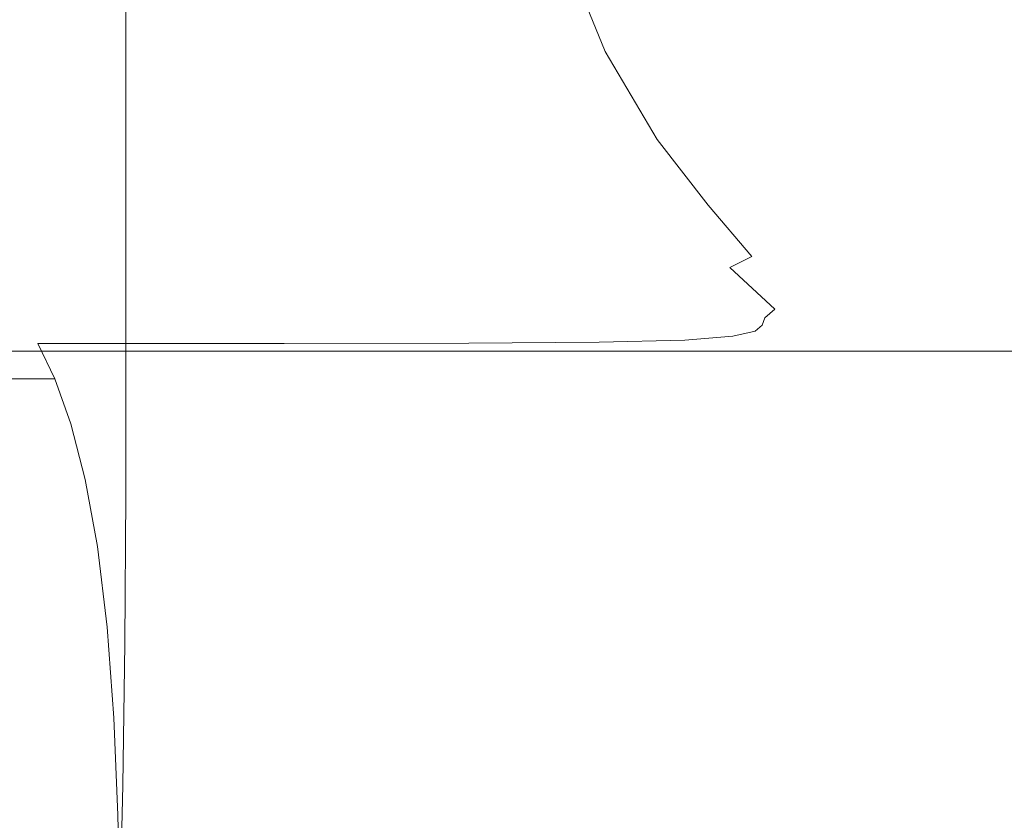
# Model space of a CAD drawing. Extents: x 0 to 906, y -906 to 0.
# Drawn here: x 312 to 316, y -895 to -891 of the extents above; entities that cross this region are included whole.
import ezdxf

# ---------------------------------------------------------------- set-up
doc = ezdxf.new("R2010")
doc.units = 0
doc.header["$LTSCALE"] = 500
doc.header["$MEASUREMENT"] = 0
doc.layers.add('CHROM', color=251, linetype='Continuous')
doc.layers.add('SZKLO', color=253, linetype='Continuous')

msp = doc.modelspace()

# ---------------------------------------------------------------- linework, layer by layer
at = {"layer": 'CHROM', "lineweight": 0}
for points, invisible_edges in [([(315.1448, -891.0016, 1902.3804), (314.839, -891.0384, 1901.8108), (314.7046, -890.4687, 1901.9454), (315.0665, -890.4319, 1902.471)], 15), ([(315.3697, -891.0016, 1903.0235), (315.1448, -891.0016, 1902.3804), (315.0665, -890.4319, 1902.471), (315.3306, -890.4247, 1903.0968)], 15), ([(315.5335, -891.0309, 1903.7985), (315.3697, -891.0016, 1903.0235), (315.3306, -890.4247, 1903.0968), (315.5115, -890.4393, 1903.8793)], 15), ([(315.6461, -891.0872, 1904.7668), (315.5335, -891.0309, 1903.7985), (315.5115, -890.4393, 1903.8793), (315.6362, -890.4784, 1904.8671)], 15), ([(314.839, -891.0384, 1901.8108), (314.421, -891.1165, 1901.2435), (314.1864, -890.5322, 1901.4806), (314.7046, -890.4687, 1901.9454)], 11), ([(315.7267, -891.1679, 1905.9867), (315.6461, -891.0872, 1904.7668), (315.6362, -890.4784, 1904.8671), (315.7194, -890.5322, 1906.1188)], 15), ([(314.421, -891.1165, 1901.2435), (313.8586, -891.2412, 1900.6102), (313.4625, -890.6252, 1901.0357), (314.1864, -890.5322, 1901.4806)], 3), ([(315.7267, -891.1679, 1905.9867), (315.7194, -890.5322, 1906.1188), (315.7829, -890.5982, 1907.686), (315.7878, -891.2706, 1907.5151)], 15), ([(312.3428, -890.6715, 1900.774), (313.0175, -891.4687, 1899.7373), (310.7658, -891.1924, 1900.4292), (310.6288, -890.6031, 1900.8643)], 3), ([(313.8586, -891.2412, 1900.6102), (313.0175, -891.4687, 1899.7373), (312.3428, -890.6715, 1900.774), (313.4625, -890.6252, 1901.0357)], 11), ([(315.7878, -891.2706, 1907.5151), (315.7829, -890.5982, 1907.686), (315.7878, -890.6715, 1909.5003), (315.7902, -891.3782, 1909.2951)], 15), ([(315.7902, -891.3782, 1909.2951), (315.7878, -890.6715, 1909.5003), (315.6851, -890.7425, 1911.493), (315.6851, -891.4857, 1911.2608)], 15), ([(315.6851, -891.4857, 1911.2608), (315.6851, -890.7425, 1911.493), (315.4332, -890.8036, 1913.5959), (315.4332, -891.5762, 1913.3562)], 15), ([(314.9883, -890.8476, 1915.7376), (314.9883, -891.6423, 1915.5175), (315.4332, -891.5762, 1913.3562), (315.4332, -890.8036, 1913.5959)], 15), ([(313.3501, -890.8965, 1919.7377), (313.3501, -891.7156, 1919.5959), (314.3085, -891.6862, 1917.6349), (314.3085, -890.8769, 1917.8208)], 15), ([(314.3085, -890.8769, 1917.8208), (314.3085, -891.6862, 1917.6349), (314.9883, -891.6423, 1915.5175), (314.9883, -890.8476, 1915.7376)], 15), ([(312.0665, -891.7351, 1921.2903), (312.0665, -890.9088, 1921.3905), (310.4184, -890.9185, 1922.6768), (310.4184, -891.7498, 1922.6108)], 14), ([(312.0665, -890.9088, 1921.3905), (312.0665, -891.7351, 1921.2903), (313.3501, -891.7156, 1919.5959), (313.3501, -890.8965, 1919.7377)], 15), ([(314.839, -891.0384, 1901.8108), (315.1448, -891.0016, 1902.3804), (315.2278, -891.4588, 1902.2753), (314.9834, -891.4834, 1901.664)], 15), ([(315.3697, -891.0016, 1903.0235), (315.4162, -891.4734, 1902.9305), (315.2278, -891.4588, 1902.2753), (315.1448, -891.0016, 1902.3804)], 15), ([(315.5335, -891.0309, 1903.7985), (315.558, -891.5225, 1903.696), (315.4162, -891.4734, 1902.9305), (315.3697, -891.0016, 1903.0235)], 15), ([(314.421, -891.1165, 1901.2435), (314.839, -891.0384, 1901.8108), (314.9834, -891.4834, 1901.664), (314.6777, -891.5493, 1901.0038)], 15), ([(315.6461, -891.0872, 1904.7668), (315.6606, -891.6081, 1904.6373), (315.558, -891.5225, 1903.696), (315.5335, -891.0309, 1903.7985)], 15), ([(313.8586, -891.2412, 1900.6102), (314.421, -891.1165, 1901.2435), (314.6777, -891.5493, 1901.0038), (314.3085, -891.6569, 1900.2044)], 13), ([(315.7267, -891.1679, 1905.9867), (315.7365, -891.723, 1905.8132), (315.6606, -891.6081, 1904.6373), (315.6461, -891.0872, 1904.7668)], 15), ([(315.7267, -891.1679, 1905.9867), (315.7878, -891.2706, 1907.5151), (315.7951, -891.8672, 1907.295), (315.7365, -891.723, 1905.8132)], 15), ([(310.7658, -891.1924, 1900.4292), (313.0175, -891.4687, 1899.7373), (312.2204, -891.6911, 1898.9279), (310.5627, -891.5493, 1899.9988)], 15), ([(313.0175, -891.4687, 1899.7373), (313.8586, -891.2412, 1900.6102), (314.3085, -891.6569, 1900.2044), (314.0787, -891.7889, 1899.0162)], 15), ([(315.7878, -891.2706, 1907.5151), (315.7902, -891.3782, 1909.2951), (315.7951, -892.0236, 1909.0285), (315.7951, -891.8672, 1907.295)], 15), ([(315.7902, -891.3782, 1909.2951), (315.6851, -891.4857, 1911.2608), (315.6877, -892.1752, 1910.9626), (315.7951, -892.0236, 1909.0285)], 15), ([(314.9834, -891.4834, 1901.664), (315.2278, -891.4588, 1902.2753), (315.3135, -891.8109, 1902.1556), (315.1276, -891.8256, 1901.5271)], 15), ([(315.4162, -891.4734, 1902.9305), (315.4626, -891.8452, 1902.7959), (315.3135, -891.8109, 1902.1556), (315.2278, -891.4588, 1902.2753)], 15), ([(313.0175, -891.4687, 1899.7373), (313.6972, -891.8232, 1897.356), (313.2376, -891.8379, 1897.1676), (312.2204, -891.6911, 1898.9279)], 15), ([(313.0175, -891.4687, 1899.7373), (314.0787, -891.7889, 1899.0162), (314.1864, -891.9333, 1897.1849), (313.6972, -891.8232, 1897.356)], 15), ([(314.6777, -891.5493, 1901.0038), (314.9834, -891.4834, 1901.664), (315.1276, -891.8256, 1901.5271), (314.9271, -891.8721, 1900.8035)], 15), ([(315.558, -891.5225, 1903.696), (315.5824, -891.9234, 1903.5273), (315.4626, -891.8452, 1902.7959), (315.4162, -891.4734, 1902.9305)], 15), ([(315.6851, -891.4857, 1911.2608), (315.4332, -891.5762, 1913.3562), (315.4357, -892.3048, 1913.0483), (315.6877, -892.1752, 1910.9626)], 15), ([(310.5627, -891.5493, 1899.9988), (312.2204, -891.6911, 1898.9279), (311.7463, -891.8305, 1898.4537), (310.2106, -891.7523, 1899.5907)], 15), ([(314.3085, -891.6569, 1900.2044), (314.6777, -891.5493, 1901.0038), (314.9271, -891.8721, 1900.8035), (314.7316, -891.943, 1899.8768)], 13), ([(315.6606, -891.6081, 1904.6373), (315.6753, -892.0383, 1904.4196), (315.5824, -891.9234, 1903.5273), (315.558, -891.5225, 1903.696)], 15), ([(314.9883, -891.6423, 1915.5175), (314.9883, -892.3978, 1915.2338), (315.4357, -892.3048, 1913.0483), (315.4332, -891.5762, 1913.3562)], 15), ([(315.7365, -891.723, 1905.8132), (315.7462, -892.1924, 1905.5392), (315.6753, -892.0383, 1904.4196), (315.6606, -891.6081, 1904.6373)], 15), ([(314.0787, -891.7889, 1899.0162), (314.3085, -891.6569, 1900.2044), (314.7316, -891.943, 1899.8768), (314.6068, -892.0261, 1898.615)], 15), ([(314.3085, -891.6862, 1917.6349), (314.3085, -892.4613, 1917.3953), (314.9883, -892.3978, 1915.2338), (314.9883, -891.6423, 1915.5175)], 15), ([(312.2204, -891.6911, 1898.9279), (313.2376, -891.8379, 1897.1676), (312.8196, -891.9087, 1896.8179), (311.7463, -891.8305, 1898.4537)], 15), ([(313.3501, -891.7156, 1919.5959), (313.3501, -892.5028, 1919.4125), (314.3085, -892.4613, 1917.3953), (314.3085, -891.6862, 1917.6349)], 15), ([(310.2106, -891.7523, 1899.5907), (311.7463, -891.8305, 1898.4537), (311.3623, -891.9259, 1898.0651), (309.8978, -891.8842, 1899.2214)], 15), ([(312.0665, -892.5323, 1921.163), (312.0665, -891.7351, 1921.2903), (310.4184, -891.7498, 1922.6108), (310.4184, -892.5518, 1922.5248)], 14), ([(312.0665, -891.7351, 1921.2903), (312.0665, -892.5323, 1921.163), (313.3501, -892.5028, 1919.4125), (313.3501, -891.7156, 1919.5959)], 15), ([(315.7365, -891.723, 1905.8132), (315.7951, -891.8672, 1907.295), (315.8026, -892.3855, 1906.9526), (315.7462, -892.1924, 1905.5392)], 15), ([(314.0787, -891.7889, 1899.0162), (314.6068, -892.0261, 1898.615), (314.6312, -892.1068, 1896.8792), (314.1864, -891.9333, 1897.1849)], 15), ([(311.7463, -891.8305, 1898.4537), (312.8196, -891.9087, 1896.8179), (312.4504, -891.965, 1896.505), (311.3623, -891.9259, 1898.0651)], 15), ([(313.2376, -891.8379, 1897.1676), (313.7901, -891.9626, 1895.0159), (313.4967, -891.9772, 1894.8473), (312.8196, -891.9087, 1896.8179)], 15), ([(313.6972, -891.8232, 1897.356), (314.0836, -891.9821, 1895.087), (313.7901, -891.9626, 1895.0159), (313.2376, -891.8379, 1897.1676)], 15), ([(313.6972, -891.8232, 1897.356), (314.1864, -891.9333, 1897.1849), (314.3918, -892.0603, 1894.9964), (314.0836, -891.9821, 1895.087)], 15), ([(314.9271, -891.8721, 1900.8035), (315.1276, -891.8256, 1901.5271), (315.2621, -892.0775, 1901.4172), (315.1424, -892.1239, 1900.6739)], 15), ([(315.1276, -891.8256, 1901.5271), (315.3135, -891.8109, 1902.1556), (315.3868, -892.0677, 1902.0185), (315.2621, -892.0775, 1901.4172)], 15), ([(315.4626, -891.8452, 1902.7959), (315.5016, -892.1239, 1902.5931), (315.3868, -892.0677, 1902.0185), (315.3135, -891.8109, 1902.1556)], 15), ([(315.5824, -891.9234, 1903.5273), (315.602, -892.2364, 1903.2384), (315.5016, -892.1239, 1902.5931), (315.4626, -891.8452, 1902.7959)], 15), ([(314.7316, -891.943, 1899.8768), (314.9271, -891.8721, 1900.8035), (315.1424, -892.1239, 1900.6739), (315.0348, -892.1776, 1899.6811)], 9), ([(315.7951, -891.8672, 1907.295), (315.7951, -892.0236, 1909.0285), (315.8, -892.5982, 1908.625), (315.8026, -892.3855, 1906.9526)], 15), ([(311.3623, -891.9259, 1898.0651), (312.4504, -891.965, 1896.505), (312.0737, -892.0066, 1896.1946), (311.0052, -891.987, 1897.6957)], 15), ([(312.8196, -891.9087, 1896.8179), (313.4967, -891.9772, 1894.8473), (313.1814, -892.0017, 1894.6492), (312.4504, -891.965, 1896.505)], 15), ([(314.1864, -891.9333, 1897.1849), (314.6312, -892.1068, 1896.8792), (314.6876, -892.1826, 1894.8278), (314.3918, -892.0603, 1894.9964)], 15), ([(314.6068, -892.0261, 1898.615), (314.7316, -891.943, 1899.8768), (315.0348, -892.1776, 1899.6811), (314.9638, -892.2315, 1898.3681)], 15), ([(315.6753, -892.0383, 1904.4196), (315.6851, -892.3855, 1904.0577), (315.602, -892.2364, 1903.2384), (315.5824, -891.9234, 1903.5273)], 15), ([(311.6386, -892.031, 1895.8571), (310.6092, -892.0212, 1897.2825), (311.0052, -891.987, 1897.6957), (312.0737, -892.0066, 1896.1946)], 15), ([(312.4504, -891.965, 1896.505), (313.1814, -892.0017, 1894.6492), (312.8171, -892.0236, 1894.4268), (312.0737, -892.0066, 1896.1946)], 15), ([(313.4967, -891.9772, 1894.8473), (313.8416, -892.031, 1892.7128), (313.5823, -892.031, 1892.61), (313.1814, -892.0017, 1894.6492)], 15), ([(313.7901, -891.9626, 1895.0159), (314.0567, -892.0432, 1892.7764), (313.8416, -892.031, 1892.7128), (313.4967, -891.9772, 1894.8473)], 15), ([(314.0836, -891.9821, 1895.087), (314.2524, -892.0775, 1892.7859), (314.0567, -892.0432, 1892.7764), (313.7901, -891.9626, 1895.0159)], 15), ([(314.0836, -891.9821, 1895.087), (314.3918, -892.0603, 1894.9964), (314.4578, -892.141, 1892.7251), (314.2524, -892.0775, 1892.7859)], 15), ([(311.1251, -892.0432, 1895.5123), (310.1789, -892.0408, 1896.8277), (310.6092, -892.0212, 1897.2825), (311.6386, -892.031, 1895.8571)], 15), ([(311.0616, -892.0457, 1893.7714), (310.5139, -892.0457, 1895.1847), (311.1251, -892.0432, 1895.5123), (311.7951, -892.0432, 1893.9573)], 15), ([(310.5139, -892.0457, 1885.693), (311.0616, -892.0457, 1887.104), (311.7852, -892.0482, 1886.9278), (311.1105, -892.0482, 1885.3776)], 15), ([(311.4135, -892.0457, 1892.1553), (311.0616, -892.0457, 1893.7714), (311.7951, -892.0432, 1893.9573), (312.2034, -892.0457, 1892.241)], 15), ([(311.0616, -892.0457, 1887.104), (311.4135, -892.0457, 1888.72), (312.1959, -892.0482, 1888.6418), (311.7852, -892.0482, 1886.9278)], 15), ([(311.7951, -892.0432, 1893.9573), (311.1251, -892.0432, 1895.5123), (311.6386, -892.031, 1895.8571), (312.3672, -892.0383, 1894.1872)], 15), ([(311.4135, -892.0457, 1888.72), (311.5409, -892.0457, 1890.4388), (312.3379, -892.0457, 1890.4413), (312.1959, -892.0482, 1888.6418)], 15), ([(311.5409, -892.0457, 1890.4388), (311.4135, -892.0457, 1892.1553), (312.2034, -892.0457, 1892.241), (312.3379, -892.0457, 1890.4413)], 15), ([(312.3672, -892.0383, 1894.1872), (311.6386, -892.031, 1895.8571), (312.0737, -892.0066, 1896.1946), (312.8171, -892.0236, 1894.4268)], 15), ([(312.2034, -892.0457, 1892.241), (311.7951, -892.0432, 1893.9573), (312.3672, -892.0383, 1894.1872), (312.7976, -892.0432, 1892.3556)], 15), ([(312.1959, -892.0482, 1888.6418), (312.3379, -892.0457, 1890.4413), (312.932, -892.0482, 1890.4488), (312.7755, -892.0506, 1888.5487)], 15), ([(312.3379, -892.0457, 1890.4413), (312.2034, -892.0457, 1892.241), (312.7976, -892.0432, 1892.3556), (312.932, -892.0482, 1890.4488)], 15), ([(312.7976, -892.0432, 1892.3556), (312.3672, -892.0383, 1894.1872), (312.8171, -892.0236, 1894.4268), (313.2425, -892.0383, 1892.4854)], 15), ([(312.932, -892.0482, 1890.4488), (312.7976, -892.0432, 1892.3556), (313.2425, -892.0383, 1892.4854), (313.3624, -892.0506, 1890.4657)], 15), ([(313.1814, -892.0017, 1894.6492), (313.5823, -892.031, 1892.61), (313.2425, -892.0383, 1892.4854), (312.8171, -892.0236, 1894.4268)], 15), ([(313.5823, -892.031, 1892.61), (313.6679, -892.0555, 1890.4928), (313.3624, -892.0506, 1890.4657), (313.2425, -892.0383, 1892.4854)], 15), ([(313.8416, -892.031, 1892.7128), (313.8855, -892.0652, 1890.5171), (313.6679, -892.0555, 1890.4928), (313.5823, -892.031, 1892.61)], 15), ([(314.0567, -892.0432, 1892.7764), (314.0494, -892.0897, 1890.5246), (313.8855, -892.0652, 1890.5171), (313.8416, -892.031, 1892.7128)], 15), ([(314.2524, -892.0775, 1892.7859), (314.1912, -892.1288, 1890.5048), (314.0494, -892.0897, 1890.5246), (314.0567, -892.0432, 1892.7764)], 15), ([(314.6068, -892.0261, 1898.615), (314.9638, -892.2315, 1898.3681), (314.9539, -892.2804, 1896.6591), (314.6312, -892.1068, 1896.8792)], 15), ([(315.7462, -892.1924, 1905.5392), (315.7535, -892.5786, 1905.1017), (315.6851, -892.3855, 1904.0577), (315.6753, -892.0383, 1904.4196)], 15), ([(315.7951, -892.0236, 1909.0285), (315.6877, -892.1752, 1910.9626), (315.6973, -892.8159, 1910.5224), (315.8, -892.5982, 1908.625)], 15), ([(310.1617, -892.0482, 1884.0623), (311.1105, -892.0482, 1885.3776), (311.5825, -892.0531, 1885.0746), (310.5456, -892.0531, 1883.6541)], 15), ([(310.5456, -892.0531, 1883.6541), (311.5825, -892.0531, 1885.0746), (311.9296, -892.0628, 1884.8154), (310.8463, -892.0628, 1883.3289)], 15), ([(312.1618, -892.0775, 1884.6419), (311.0445, -892.0775, 1883.1136), (310.8463, -892.0628, 1883.3289), (311.9296, -892.0628, 1884.8154)], 15), ([(312.3061, -892.1019, 1884.5243), (311.1717, -892.1019, 1882.9717), (311.0445, -892.0775, 1883.1136), (312.1618, -892.0775, 1884.6419)], 15), ([(311.1105, -892.0482, 1885.3776), (311.7852, -892.0482, 1886.9278), (312.3256, -892.0531, 1886.7299), (311.5825, -892.0531, 1885.0746)], 15), ([(311.5825, -892.0531, 1885.0746), (312.3256, -892.0531, 1886.7299), (312.7095, -892.0603, 1886.5513), (311.9296, -892.0628, 1884.8154)], 15), ([(311.7852, -892.0482, 1886.9278), (312.1959, -892.0482, 1888.6418), (312.7755, -892.0506, 1888.5487), (312.3256, -892.0531, 1886.7299)], 15), ([(312.9661, -892.075, 1886.4317), (312.1618, -892.0775, 1884.6419), (311.9296, -892.0628, 1884.8154), (312.7095, -892.0603, 1886.5513)], 15), ([(313.1299, -892.0994, 1886.3484), (312.3061, -892.1019, 1884.5243), (312.1618, -892.0775, 1884.6419), (312.9661, -892.075, 1886.4317)], 15), ([(312.3256, -892.0531, 1886.7299), (312.7755, -892.0506, 1888.5487), (313.1839, -892.0578, 1888.4611), (312.7095, -892.0603, 1886.5513)], 15), ([(313.465, -892.0677, 1888.4069), (312.9661, -892.075, 1886.4317), (312.7095, -892.0603, 1886.5513), (313.1839, -892.0578, 1888.4611)], 15), ([(312.7755, -892.0506, 1888.5487), (312.932, -892.0482, 1890.4488), (313.3624, -892.0506, 1890.4657), (313.1839, -892.0578, 1888.4611)], 15), ([(313.6533, -892.0873, 1888.3705), (313.1299, -892.0994, 1886.3484), (312.9661, -892.075, 1886.4317), (313.465, -892.0677, 1888.4069)], 15), ([(313.7804, -892.1166, 1888.3385), (313.2376, -892.1313, 1886.2872), (313.1299, -892.0994, 1886.3484), (313.6533, -892.0873, 1888.3705)], 15), ([(313.6679, -892.0555, 1890.4928), (313.465, -892.0677, 1888.4069), (313.1839, -892.0578, 1888.4611), (313.3624, -892.0506, 1890.4657)], 15), ([(313.8855, -892.0652, 1890.5171), (313.6533, -892.0873, 1888.3705), (313.465, -892.0677, 1888.4069), (313.6679, -892.0555, 1890.4928)], 15), ([(314.0494, -892.0897, 1890.5246), (313.7804, -892.1166, 1888.3385), (313.6533, -892.0873, 1888.3705), (313.8855, -892.0652, 1890.5171)], 15), ([(314.1912, -892.1288, 1890.5048), (313.8881, -892.1606, 1888.297), (313.7804, -892.1166, 1888.3385), (314.0494, -892.0897, 1890.5246)], 15), ([(314.2524, -892.0775, 1892.7859), (314.4578, -892.141, 1892.7251), (314.3429, -892.1899, 1890.4438), (314.1912, -892.1288, 1890.5048)], 15), ([(314.3918, -892.0603, 1894.9964), (314.6876, -892.1826, 1894.8278), (314.6656, -892.2364, 1892.6175), (314.4578, -892.141, 1892.7251)], 15), ([(315.1424, -892.1239, 1900.6739), (315.2621, -892.0775, 1901.4172), (315.3868, -892.2755, 1901.4268), (315.3182, -892.3341, 1900.6641)], 15), ([(315.2621, -892.0775, 1901.4172), (315.3868, -892.0677, 1902.0185), (315.4332, -892.2241, 1901.8988), (315.3868, -892.2755, 1901.4268)], 15), ([(315.5016, -892.1239, 1902.5931), (315.5188, -892.322, 1902.2411), (315.4332, -892.2241, 1901.8988), (315.3868, -892.0677, 1902.0185)], 15), ([(312.3989, -892.1361, 1884.4438), (311.2499, -892.1361, 1882.8766), (311.1717, -892.1019, 1882.9717), (312.3061, -892.1019, 1884.5243)], 15), ([(312.4724, -892.1801, 1884.375), (311.3134, -892.1801, 1882.7981), (311.2499, -892.1361, 1882.8766), (312.3989, -892.1361, 1884.4438)], 15), ([(313.2376, -892.1313, 1886.2872), (312.3989, -892.1361, 1884.4438), (312.3061, -892.1019, 1884.5243), (313.1299, -892.0994, 1886.3484)], 15), ([(313.3233, -892.1752, 1886.2311), (312.4724, -892.1801, 1884.375), (312.3989, -892.1361, 1884.4438), (313.2376, -892.1313, 1886.2872)], 15), ([(313.8881, -892.1606, 1888.297), (313.3233, -892.1752, 1886.2311), (313.2376, -892.1313, 1886.2872), (313.7804, -892.1166, 1888.3385)], 15), ([(314.0078, -892.2192, 1888.231), (313.8881, -892.1606, 1888.297), (314.1912, -892.1288, 1890.5048), (314.3429, -892.1899, 1890.4438)], 15), ([(314.4578, -892.141, 1892.7251), (314.6656, -892.2364, 1892.6175), (314.5042, -892.2755, 1890.3558), (314.3429, -892.1899, 1890.4438)], 15), ([(314.6312, -892.1068, 1896.8792), (314.9539, -892.2804, 1896.6591), (314.9443, -892.3244, 1894.6664), (314.6876, -892.1826, 1894.8278)], 15), ([(315.0348, -892.1776, 1899.6811), (315.1424, -892.1239, 1900.6739), (315.3182, -892.3341, 1900.6641), (315.2548, -892.383, 1899.62)], 15), ([(315.602, -892.2364, 1903.2384), (315.6092, -892.4686, 1902.7764), (315.5188, -892.322, 1902.2411), (315.5016, -892.1239, 1902.5931)], 15), ([(311.3843, -892.2364, 1882.7051), (311.3134, -892.1801, 1882.7981), (312.4724, -892.1801, 1884.375), (312.5555, -892.2364, 1884.2897)], 15), ([(312.5555, -892.2364, 1884.2897), (312.4724, -892.1801, 1884.375), (313.3233, -892.1752, 1886.2311), (313.4209, -892.2339, 1886.1551)], 15), ([(313.4209, -892.2339, 1886.1551), (313.3233, -892.1752, 1886.2311), (313.8881, -892.1606, 1888.297), (314.0078, -892.2192, 1888.231)], 15), ([(314.1349, -892.2999, 1888.1504), (314.0078, -892.2192, 1888.231), (314.3429, -892.1899, 1890.4438), (314.5042, -892.2755, 1890.3558)], 15), ([(314.6876, -892.1826, 1894.8278), (314.9443, -892.3244, 1894.6664), (314.866, -892.3611, 1892.4977), (314.6656, -892.2364, 1892.6175)], 15), ([(314.9638, -892.2315, 1898.3681), (315.0348, -892.1776, 1899.6811), (315.2548, -892.383, 1899.62), (315.2058, -892.4246, 1898.2558)], 13), ([(315.6877, -892.1752, 1910.9626), (315.4357, -892.3048, 1913.0483), (315.4479, -893.0066, 1912.6155), (315.6973, -892.8159, 1910.5224)], 15), ([(311.4649, -892.3146, 1882.6027), (311.3843, -892.2364, 1882.7051), (312.5555, -892.2364, 1884.2897), (312.6483, -892.3146, 1884.1967)], 15), ([(312.6483, -892.3146, 1884.1967), (312.5555, -892.2364, 1884.2897), (313.4209, -892.2339, 1886.1551), (313.5262, -892.3097, 1886.0721)], 15), ([(313.5262, -892.3097, 1886.0721), (313.4209, -892.2339, 1886.1551), (314.0078, -892.2192, 1888.231), (314.1349, -892.2999, 1888.1504)], 15), ([(314.6656, -892.2364, 1892.6175), (314.866, -892.3611, 1892.4977), (314.6606, -892.3904, 1890.258), (314.5042, -892.2755, 1890.3558)], 15), ([(314.9638, -892.2315, 1898.3681), (315.2058, -892.4246, 1898.2558), (315.1937, -892.4613, 1896.5318), (314.9539, -892.2804, 1896.6591)], 13), ([(315.5188, -892.322, 1902.2411), (315.5016, -892.4491, 1901.6542), (315.3868, -892.2755, 1901.4268), (315.4332, -892.2241, 1901.8988)], 15), ([(315.6851, -892.3855, 1904.0577), (315.6901, -892.6496, 1903.4955), (315.6092, -892.4686, 1902.7764), (315.602, -892.2364, 1903.2384)], 15), ([(315.7462, -892.1924, 1905.5392), (315.8026, -892.3855, 1906.9526), (315.8074, -892.8183, 1906.417), (315.7535, -892.5786, 1905.1017)], 15), ([(314.2646, -892.4051, 1888.0599), (314.1349, -892.2999, 1888.1504), (314.5042, -892.2755, 1890.3558), (314.6606, -892.3904, 1890.258)], 15), ([(314.9539, -892.2804, 1896.6591), (315.1937, -892.4613, 1896.5318), (315.1593, -892.4907, 1894.5441), (314.9443, -892.3244, 1894.6664)], 13), ([(315.5016, -892.4491, 1901.6542), (315.4651, -892.5298, 1900.813), (315.3182, -892.3341, 1900.6641), (315.3868, -892.2755, 1901.4268)], 15), ([(311.4649, -892.3146, 1882.6027), (311.5481, -892.4172, 1882.4925), (310.0076, -892.4172, 1881.2455), (309.9418, -892.3146, 1881.3628)], 15), ([(311.5481, -892.4172, 1882.4925), (311.4649, -892.3146, 1882.6027), (312.6483, -892.3146, 1884.1967), (312.7463, -892.4172, 1884.0989)], 15), ([(312.7463, -892.4172, 1884.0989), (312.6483, -892.3146, 1884.1967), (313.5262, -892.3097, 1886.0721), (313.6387, -892.4149, 1885.9792)], 15), ([(313.6387, -892.4149, 1885.9792), (313.5262, -892.3097, 1886.0721), (314.1349, -892.2999, 1888.1504), (314.2646, -892.4051, 1888.0599)], 15), ([(314.9443, -892.3244, 1894.6664), (315.1593, -892.4907, 1894.5441), (315.0494, -892.5151, 1892.3899), (314.866, -892.3611, 1892.4977)], 13), ([(314.9883, -892.3978, 1915.2338), (314.9955, -893.1288, 1914.8746), (315.4479, -893.0066, 1912.6155), (315.4357, -892.3048, 1913.0483)], 15), ([(315.4651, -892.5298, 1900.813), (315.4259, -892.5835, 1899.6908), (315.2548, -892.383, 1899.62), (315.3182, -892.3341, 1900.6641)], 15), ([(315.6092, -892.4686, 1902.7764), (315.602, -892.6275, 1902.0774), (315.5016, -892.4491, 1901.6542), (315.5188, -892.322, 1902.2411)], 15), ([(314.866, -892.3611, 1892.4977), (315.0494, -892.5151, 1892.3899), (314.8122, -892.5347, 1890.1674), (314.6606, -892.3904, 1890.258)], 13), ([(315.4259, -892.5835, 1899.6908), (315.3966, -892.6227, 1898.2605), (315.2058, -892.4246, 1898.2558), (315.2548, -892.383, 1899.62)], 11), ([(315.7535, -892.5786, 1905.1017), (315.7561, -892.8794, 1904.4318), (315.6901, -892.6496, 1903.4955), (315.6851, -892.3855, 1904.0577)], 15), ([(315.8026, -892.3855, 1906.9526), (315.8, -892.5982, 1908.625), (315.8099, -893.0995, 1908.0066), (315.8074, -892.8183, 1906.417)], 15), ([(311.5481, -892.4172, 1882.4925), (311.6337, -892.5518, 1882.3826), (310.0761, -892.5518, 1881.1259), (310.0076, -892.4172, 1881.2455)], 15), ([(311.6337, -892.5518, 1882.3826), (311.5481, -892.4172, 1882.4925), (312.7463, -892.4172, 1884.0989), (312.8441, -892.5518, 1883.9963)], 15), ([(312.8441, -892.5518, 1883.9963), (312.7463, -892.4172, 1884.0989), (313.6387, -892.4149, 1885.9792), (313.7511, -892.5493, 1885.8864)], 15), ([(313.7511, -892.5493, 1885.8864), (313.6387, -892.4149, 1885.9792), (314.2646, -892.4051, 1888.0599), (314.3918, -892.5444, 1887.9718)], 15), ([(314.3918, -892.5444, 1887.9718), (314.2646, -892.4051, 1888.0599), (314.6606, -892.3904, 1890.258), (314.8122, -892.5347, 1890.1674)], 15), ([(314.3085, -892.4613, 1917.3953), (314.3085, -893.207, 1917.1337), (314.9955, -893.1288, 1914.8746), (314.9883, -892.3978, 1915.2338)], 15), ([(315.2058, -892.4246, 1898.2558), (315.3966, -892.6227, 1898.2605), (315.3795, -892.6545, 1896.4953), (315.1937, -892.4613, 1896.5318)], 15), ([(313.3501, -892.5028, 1919.4125), (313.3477, -893.2609, 1919.2242), (314.3085, -893.207, 1917.1337), (314.3085, -892.4613, 1917.3953)], 15), ([(315.1937, -892.4613, 1896.5318), (315.3795, -892.6545, 1896.4953), (315.333, -892.6814, 1894.4854), (315.1593, -892.4907, 1894.5441)], 15), ([(315.602, -892.6275, 1902.0774), (315.5824, -892.7327, 1901.1237), (315.4651, -892.5298, 1900.813), (315.5016, -892.4491, 1901.6542)], 15), ([(315.6901, -892.6496, 1903.4955), (315.6851, -892.8378, 1902.6763), (315.602, -892.6275, 1902.0774), (315.6092, -892.4686, 1902.7764)], 15), ([(312.0665, -892.5323, 1921.163), (312.0665, -893.2951, 1921.0312), (313.3477, -893.2609, 1919.2242), (313.3501, -892.5028, 1919.4125)], 15), ([(315.0494, -892.5151, 1892.3899), (315.2058, -892.6985, 1892.3239), (314.9467, -892.7131, 1890.0943), (314.8122, -892.5347, 1890.1674)], 15), ([(315.1593, -892.4907, 1894.5441), (315.333, -892.6814, 1894.4854), (315.2058, -892.6985, 1892.3239), (315.0494, -892.5151, 1892.3899)], 15), ([(315.5824, -892.7327, 1901.1237), (315.5604, -892.7987, 1899.894), (315.4259, -892.5835, 1899.6908), (315.4651, -892.5298, 1900.813)], 15), ([(311.6337, -892.5518, 1882.3826), (311.7167, -892.7254, 1882.2724), (310.1422, -892.7254, 1881.0086), (310.0761, -892.5518, 1881.1259)], 10), ([(312.0665, -893.2951, 1921.0312), (312.0665, -892.5323, 1921.163), (310.4184, -892.5518, 1922.5248), (310.4184, -893.3244, 1922.4345)], 14), ([(311.7167, -892.7254, 1882.2724), (311.6337, -892.5518, 1882.3826), (312.8441, -892.5518, 1883.9963), (312.9417, -892.7254, 1883.8958)], 13), ([(312.9417, -892.7254, 1883.8958), (312.8441, -892.5518, 1883.9963), (313.7511, -892.5493, 1885.8864), (313.8586, -892.7254, 1885.7981)], 13), ([(313.8586, -892.7254, 1885.7981), (313.7511, -892.5493, 1885.8864), (314.3918, -892.5444, 1887.9718), (314.5139, -892.7205, 1887.8913)], 13), ([(314.5139, -892.7205, 1887.8913), (314.3918, -892.5444, 1887.9718), (314.8122, -892.5347, 1890.1674), (314.9467, -892.7131, 1890.0943)], 13), ([(315.7535, -892.5786, 1905.1017), (315.8074, -892.8183, 1906.417), (315.8099, -893.1606, 1905.6153), (315.7561, -892.8794, 1904.4318)], 15), ([(315.3966, -892.6227, 1898.2605), (315.5384, -892.8427, 1898.3754), (315.526, -892.877, 1896.5466), (315.3795, -892.6545, 1896.4953)], 15), ([(315.5604, -892.7987, 1899.894), (315.5384, -892.8427, 1898.3754), (315.3966, -892.6227, 1898.2605), (315.4259, -892.5835, 1899.6908)], 15), ([(315.8, -892.5982, 1908.625), (315.6973, -892.8159, 1910.5224), (315.7242, -893.4173, 1909.8647), (315.8099, -893.0995, 1908.0066)], 15), ([(315.3795, -892.6545, 1896.4953), (315.526, -892.877, 1896.5466), (315.4724, -892.9015, 1894.4904), (315.333, -892.6814, 1894.4854)], 15), ([(315.6851, -892.8378, 1902.6763), (315.6753, -892.9625, 1901.5882), (315.5824, -892.7327, 1901.1237), (315.602, -892.6275, 1902.0774)], 15), ([(315.7561, -892.8794, 1904.4318), (315.7535, -893.0921, 1903.4685), (315.6851, -892.8378, 1902.6763), (315.6901, -892.6496, 1903.4955)], 15), ([(313.9614, -892.9455, 1885.7126), (313.8586, -892.7254, 1885.7981), (314.5139, -892.7205, 1887.8913), (314.624, -892.9406, 1887.8228)], 15), ([(314.624, -892.9406, 1887.8228), (314.5139, -892.7205, 1887.8913), (314.9467, -892.7131, 1890.0943), (315.0689, -892.9332, 1890.0453)], 15), ([(315.2058, -892.6985, 1892.3239), (315.3354, -892.921, 1892.2948), (315.0689, -892.9332, 1890.0453), (314.9467, -892.7131, 1890.0943)], 15), ([(315.333, -892.6814, 1894.4854), (315.4724, -892.9015, 1894.4904), (315.3354, -892.921, 1892.2948), (315.2058, -892.6985, 1892.3239)], 15), ([(311.7167, -892.7254, 1882.2724), (311.7951, -892.9455, 1882.1675), (310.2033, -892.9455, 1880.8985), (310.1422, -892.7254, 1881.0086)], 6), ([(311.7951, -892.9455, 1882.1675), (311.7167, -892.7254, 1882.2724), (312.9417, -892.7254, 1883.8958), (313.0322, -892.9455, 1883.8007)], 15), ([(313.0322, -892.9455, 1883.8007), (312.9417, -892.7254, 1883.8958), (313.8586, -892.7254, 1885.7981), (313.9614, -892.9455, 1885.7126)], 15), ([(315.6753, -892.9625, 1901.5882), (315.6606, -893.0432, 1900.2314), (315.5604, -892.7987, 1899.894), (315.5824, -892.7327, 1901.1237)], 15), ([(315.6973, -892.8159, 1910.5224), (315.4479, -893.0066, 1912.6155), (315.482, -893.6911, 1912.0015), (315.7242, -893.4173, 1909.8647)], 15), ([(315.6606, -893.0432, 1900.2314), (315.6461, -893.097, 1898.5955), (315.5384, -892.8427, 1898.3754), (315.5604, -892.7987, 1899.894)], 15), ([(315.8074, -892.8183, 1906.417), (315.8099, -893.0995, 1908.0066), (315.8195, -893.5029, 1907.0601), (315.8099, -893.1606, 1905.6153)], 15), ([(315.5384, -892.8427, 1898.3754), (315.6461, -893.097, 1898.5955), (315.6362, -893.1362, 1896.6739), (315.526, -892.877, 1896.5466)], 15), ([(315.7535, -893.0921, 1903.4685), (315.7462, -893.2388, 1902.2216), (315.6753, -892.9625, 1901.5882), (315.6851, -892.8378, 1902.6763)], 15), ([(315.4724, -892.9015, 1894.4904), (315.5824, -893.1679, 1894.5489), (315.4431, -893.1899, 1892.302), (315.3354, -892.921, 1892.2948)], 15), ([(315.526, -892.877, 1896.5466), (315.6362, -893.1362, 1896.6739), (315.5824, -893.1679, 1894.5489), (315.4724, -892.9015, 1894.4904)], 15), ([(315.8074, -893.4075, 1904.4759), (315.7535, -893.0921, 1903.4685), (315.7561, -892.8794, 1904.4318), (315.8099, -893.1606, 1905.6153)], 15), ([(311.7951, -892.9455, 1882.1675), (311.8659, -893.2193, 1882.0745), (310.2597, -893.2193, 1880.7957), (310.2033, -892.9455, 1880.8985)], 14), ([(311.8659, -893.2193, 1882.0745), (311.7951, -892.9455, 1882.1675), (313.0322, -892.9455, 1883.8007), (313.1154, -893.2193, 1883.7151)], 15), ([(313.1154, -893.2193, 1883.7151), (313.0322, -892.9455, 1883.8007), (313.9614, -892.9455, 1885.7126), (314.0519, -893.2168, 1885.6393)], 15), ([(314.0519, -893.2168, 1885.6393), (313.9614, -892.9455, 1885.7126), (314.624, -892.9406, 1887.8228), (314.7217, -893.2119, 1887.7665)], 15), ([(314.7217, -893.2119, 1887.7665), (314.624, -892.9406, 1887.8228), (315.0689, -892.9332, 1890.0453), (315.1716, -893.2046, 1890.0136)], 15), ([(315.3354, -892.921, 1892.2948), (315.4431, -893.1899, 1892.302), (315.1716, -893.2046, 1890.0136), (315.0689, -892.9332, 1890.0453)], 15), ([(315.7462, -893.2388, 1902.2216), (315.7365, -893.3342, 1900.7007), (315.6606, -893.0432, 1900.2314), (315.6753, -892.9625, 1901.5882)], 15), ([(314.9955, -893.1288, 1914.8746), (315.0176, -893.8452, 1914.4321), (315.482, -893.6911, 1912.0015), (315.4479, -893.0066, 1912.6155)], 15), ([(315.7365, -893.3342, 1900.7007), (315.7267, -893.4002, 1898.9157), (315.6461, -893.097, 1898.5955), (315.6606, -893.0432, 1900.2314)], 15), ([(315.6461, -893.097, 1898.5955), (315.7267, -893.4002, 1898.9157), (315.7194, -893.4491, 1896.8768), (315.6362, -893.1362, 1896.6739)], 15), ([(315.8099, -893.0995, 1908.0066), (315.7242, -893.4173, 1909.8647), (315.761, -893.9088, 1908.7669), (315.8195, -893.5029, 1907.0601)], 15), ([(315.8026, -893.5763, 1903.0258), (315.7462, -893.2388, 1902.2216), (315.7535, -893.0921, 1903.4685), (315.8074, -893.4075, 1904.4759)], 15), ([(314.3085, -893.207, 1917.1337), (314.3085, -893.926, 1916.877), (315.0176, -893.8452, 1914.4321), (314.9955, -893.1288, 1914.8746)], 15), ([(315.6362, -893.1362, 1896.6739), (315.7194, -893.4491, 1896.8768), (315.668, -893.4858, 1894.659), (315.5824, -893.1679, 1894.5489)], 15), ([(313.3477, -893.2609, 1919.2242), (313.3428, -893.9846, 1919.0652), (314.3085, -893.926, 1916.877), (314.3085, -893.207, 1917.1337)], 15), ([(314.8049, -893.542, 1887.7248), (314.7217, -893.2119, 1887.7665), (315.1716, -893.2046, 1890.0136), (315.2573, -893.5322, 1890.006)], 15), ([(315.4431, -893.1899, 1892.302), (315.5286, -893.5127, 1892.3437), (315.2573, -893.5322, 1890.006), (315.1716, -893.2046, 1890.0136)], 15), ([(315.5824, -893.1679, 1894.5489), (315.668, -893.4858, 1894.659), (315.5286, -893.5127, 1892.3437), (315.4431, -893.1899, 1892.302)], 15), ([(315.8318, -893.7816, 1905.6665), (315.8074, -893.4075, 1904.4759), (315.8099, -893.1606, 1905.6153), (315.8195, -893.5029, 1907.0601)], 15), ([(311.8659, -893.2193, 1882.0745), (311.9271, -893.5494, 1881.9937), (310.3086, -893.5494, 1880.7101), (310.2597, -893.2193, 1880.7957)], 14), ([(311.9271, -893.5494, 1881.9937), (311.8659, -893.2193, 1882.0745), (313.1154, -893.2193, 1883.7151), (313.1863, -893.5494, 1883.6416)], 15), ([(313.1863, -893.5494, 1883.6416), (313.1154, -893.2193, 1883.7151), (314.0519, -893.2168, 1885.6393), (314.13, -893.5469, 1885.5782)], 15), ([(314.13, -893.5469, 1885.5782), (314.0519, -893.2168, 1885.6393), (314.7217, -893.2119, 1887.7665), (314.8049, -893.542, 1887.7248)], 15), ([(315.7951, -893.6911, 1901.2997), (315.7365, -893.3342, 1900.7007), (315.7462, -893.2388, 1902.2216), (315.8026, -893.5763, 1903.0258)], 15), ([(312.0617, -894.0261, 1920.9163), (312.0665, -893.2951, 1921.0312), (310.4184, -893.3244, 1922.4345), (310.4135, -894.0604, 1922.3564)], 14), ([(312.0665, -893.2951, 1921.0312), (312.0617, -894.0261, 1920.9163), (313.3428, -893.9846, 1919.0652), (313.3477, -893.2609, 1919.2242)], 15), ([(315.7878, -893.7669, 1899.3289), (315.7267, -893.4002, 1898.9157), (315.7365, -893.3342, 1900.7007), (315.7951, -893.6911, 1901.2997)], 15), ([(315.7194, -893.4491, 1896.8768), (315.7267, -893.4002, 1898.9157), (315.7878, -893.7669, 1899.3289), (315.7829, -893.8256, 1897.1431)], 15), ([(315.7242, -893.4173, 1909.8647), (315.482, -893.6911, 1912.0015), (315.5701, -894.4442, 1910.9916), (315.761, -893.9088, 1908.7669)], 15), ([(315.668, -893.4858, 1894.659), (315.7194, -893.4491, 1896.8768), (315.7829, -893.8256, 1897.1431), (315.734, -893.8721, 1894.813)], 15), ([(315.8367, -893.9723, 1903.9306), (315.8026, -893.5763, 1903.0258), (315.8074, -893.4075, 1904.4759), (315.8318, -893.7816, 1905.6665)], 15), ([(315.5286, -893.5127, 1892.3437), (315.668, -893.4858, 1894.659), (315.734, -893.8721, 1894.813), (315.5972, -893.9039, 1892.4145)], 15), ([(314.13, -893.5469, 1885.5782), (314.8049, -893.542, 1887.7248), (314.8685, -893.9381, 1887.7005), (314.1912, -893.943, 1885.5317)], 15), ([(314.8049, -893.542, 1887.7248), (315.2573, -893.5322, 1890.006), (315.3234, -893.9235, 1890.0208), (314.8685, -893.9381, 1887.7005)], 15), ([(315.2573, -893.5322, 1890.006), (315.5286, -893.5127, 1892.3437), (315.5972, -893.9039, 1892.4145), (315.3234, -893.9235, 1890.0208)], 15), ([(315.8099, -894.2242, 1907.0088), (315.8318, -893.7816, 1905.6665), (315.8195, -893.5029, 1907.0601), (315.761, -893.9088, 1908.7669)], 15), ([(311.9271, -893.5494, 1881.9937), (311.9736, -893.9454, 1881.9301), (310.3451, -893.9454, 1880.6443), (310.3086, -893.5494, 1880.7101)], 14), ([(311.9271, -893.5494, 1881.9937), (313.1863, -893.5494, 1883.6416), (313.2401, -893.9454, 1883.5831), (311.9736, -893.9454, 1881.9301)], 15), ([(313.1863, -893.5494, 1883.6416), (314.13, -893.5469, 1885.5782), (314.1912, -893.943, 1885.5317), (313.2401, -893.9454, 1883.5831)], 15), ([(315.8367, -894.0995, 1901.9624), (315.7951, -893.6911, 1901.2997), (315.8026, -893.5763, 1903.0258), (315.8367, -893.9723, 1903.9306)], 15), ([(315.0176, -893.8452, 1914.4321), (315.0224, -894.547, 1914.1311), (315.5701, -894.4442, 1910.9916), (315.482, -893.6911, 1912.0015)], 15), ([(315.8343, -894.1875, 1899.7862), (315.7878, -893.7669, 1899.3289), (315.7951, -893.6911, 1901.2997), (315.8367, -894.0995, 1901.9624)], 15), ([(315.7829, -893.8256, 1897.1431), (315.7878, -893.7669, 1899.3289), (315.8343, -894.1875, 1899.7862), (315.8294, -894.2559, 1897.4413)], 15), ([(315.849, -894.4197, 1904.8645), (315.8367, -893.9723, 1903.9306), (315.8318, -893.7816, 1905.6665), (315.8099, -894.2242, 1907.0088)], 15), ([(315.734, -893.8721, 1894.813), (315.7829, -893.8256, 1897.1431), (315.8294, -894.2559, 1897.4413), (315.7829, -894.3049, 1894.9916)], 15), ([(314.3085, -893.926, 1916.877), (314.3013, -894.6177, 1916.7179), (315.0224, -894.547, 1914.1311), (315.0176, -893.8452, 1914.4321)], 15), ([(315.5972, -893.9039, 1892.4145), (315.734, -893.8721, 1894.813), (315.7829, -894.3049, 1894.9916), (315.6436, -894.3416, 1892.5049)], 15), ([(313.3428, -893.9846, 1919.0652), (313.3306, -894.674, 1918.9675), (314.3013, -894.6177, 1916.7179), (314.3085, -893.926, 1916.877)], 15), ([(314.8685, -893.9381, 1887.7005), (315.3234, -893.9235, 1890.0208), (315.3697, -894.3661, 1890.0478), (314.915, -894.3807, 1887.6907)], 15), ([(315.3234, -893.9235, 1890.0208), (315.5972, -893.9039, 1892.4145), (315.6436, -894.3416, 1892.5049), (315.3697, -894.3661, 1890.0478)], 15), ([(315.7634, -894.7375, 1908.1823), (315.8099, -894.2242, 1907.0088), (315.761, -893.9088, 1908.7669), (315.5701, -894.4442, 1910.9916)], 15), ([(311.9736, -893.9454, 1881.9301), (312.0077, -894.3904, 1881.8862), (310.372, -894.3904, 1880.5978), (310.3451, -893.9454, 1880.6443)], 14), ([(311.9736, -893.9454, 1881.9301), (313.2401, -893.9454, 1883.5831), (313.2792, -894.3904, 1883.5439), (312.0077, -894.3904, 1881.8862)], 15), ([(313.2401, -893.9454, 1883.5831), (314.1912, -893.943, 1885.5317), (314.2328, -894.3881, 1885.4999), (313.2792, -894.3904, 1883.5439)], 15), ([(314.1912, -893.943, 1885.5317), (314.8685, -893.9381, 1887.7005), (314.915, -894.3807, 1887.6907), (314.2328, -894.3881, 1885.4999)], 15), ([(315.8611, -894.5542, 1902.6103), (315.8367, -894.0995, 1901.9624), (315.8367, -893.9723, 1903.9306), (315.849, -894.4197, 1904.8645)], 15), ([(312.0518, -894.7206, 1920.8453), (312.0617, -894.0261, 1920.9163), (310.4135, -894.0604, 1922.3564), (310.4062, -894.7548, 1922.3024)], 14), ([(312.0617, -894.0261, 1920.9163), (312.0518, -894.7206, 1920.8453), (313.3306, -894.674, 1918.9675), (313.3428, -893.9846, 1919.0652)], 15), ([(315.8587, -894.6497, 1900.2387), (315.8343, -894.1875, 1899.7862), (315.8367, -894.0995, 1901.9624), (315.8611, -894.5542, 1902.6103)], 15), ([(315.8294, -894.2559, 1897.4413), (315.8343, -894.1875, 1899.7862), (315.8587, -894.6497, 1900.2387), (315.8562, -894.7229, 1897.7372)], 15), ([(315.8416, -894.9185, 1905.6763), (315.849, -894.4197, 1904.8645), (315.8099, -894.2242, 1907.0088), (315.7634, -894.7375, 1908.1823)], 15), ([(315.7829, -894.3049, 1894.9916), (315.8294, -894.2559, 1897.4413), (315.8562, -894.7229, 1897.7372), (315.8099, -894.7769, 1895.1702)], 15), ([(315.6436, -894.3416, 1892.5049), (315.7829, -894.3049, 1894.9916), (315.8099, -894.7769, 1895.1702), (315.6729, -894.816, 1892.6003)], 15), ([(314.915, -894.3807, 1887.6907), (315.3697, -894.3661, 1890.0478), (315.3991, -894.8427, 1890.0868), (314.9418, -894.8573, 1887.6955)], 15), ([(315.3697, -894.3661, 1890.0478), (315.6436, -894.3416, 1892.5049), (315.6729, -894.816, 1892.6003), (315.3991, -894.8427, 1890.0868)], 15), ([(312.0077, -894.3904, 1881.8862), (312.0274, -894.8696, 1881.8593), (310.3867, -894.8696, 1880.5684), (310.372, -894.3904, 1880.5978)], 14), ([(312.0077, -894.3904, 1881.8862), (313.2792, -894.3904, 1883.5439), (313.3036, -894.8696, 1883.5196), (312.0274, -894.8696, 1881.8593)], 15), ([(313.2792, -894.3904, 1883.5439), (314.2328, -894.3881, 1885.4999), (314.2597, -894.8673, 1885.4854), (313.3036, -894.8696, 1883.5196)], 15), ([(314.2328, -894.3881, 1885.4999), (314.915, -894.3807, 1887.6907), (314.9418, -894.8573, 1887.6955), (314.2597, -894.8673, 1885.4854)], 15), ([(315.0224, -894.547, 1914.1311), (314.9834, -895.2363, 1914.2022), (315.4552, -895.2363, 1911.5224), (315.5701, -894.4442, 1910.9916)], 15), ([(315.7095, -895.3319, 1908.8647), (315.7634, -894.7375, 1908.1823), (315.5701, -894.4442, 1910.9916), (315.4552, -895.2363, 1911.5224)], 15), ([(315.8684, -895.0481, 1903.1751), (315.8611, -894.5542, 1902.6103), (315.849, -894.4197, 1904.8645), (315.8416, -894.9185, 1905.6763)], 15), ([(314.3013, -894.6177, 1916.7179), (314.2768, -895.2854, 1916.7425), (314.9834, -895.2363, 1914.2022), (315.0224, -894.547, 1914.1311)], 15), ([(315.866, -895.1434, 1900.6321), (315.8587, -894.6497, 1900.2387), (315.8611, -894.5542, 1902.6103), (315.8684, -895.0481, 1903.1751)], 15), ([(313.3306, -894.674, 1918.9675), (313.3109, -895.3319, 1918.9722), (314.2768, -895.2854, 1916.7425), (314.3013, -894.6177, 1916.7179)], 15), ([(315.8562, -894.7229, 1897.7372), (315.8587, -894.6497, 1900.2387), (315.866, -895.1434, 1900.6321), (315.866, -895.2168, 1897.9989)], 15), ([(312.0518, -894.7206, 1920.8453), (312.0346, -895.3759, 1920.8378), (313.3109, -895.3319, 1918.9722), (313.3306, -894.674, 1918.9675)], 15), ([(312.0346, -895.3759, 1920.8378), (312.0518, -894.7206, 1920.8453), (310.4062, -894.7548, 1922.3024), (310.3916, -895.4075, 1922.2903)], 14), ([(315.8195, -895.4637, 1906.2216), (315.8416, -894.9185, 1905.6763), (315.7634, -894.7375, 1908.1823), (315.7095, -895.3319, 1908.8647)], 15), ([(315.8099, -894.7769, 1895.1702), (315.8562, -894.7229, 1897.7372), (315.866, -895.2168, 1897.9989), (315.8195, -895.2708, 1895.3313)], 15), ([(315.6729, -894.816, 1892.6003), (315.8099, -894.7769, 1895.1702), (315.8195, -895.2708, 1895.3313), (315.6825, -895.3098, 1892.6908)], 15), ([(314.9418, -894.8573, 1887.6955), (315.3991, -894.8427, 1890.0868), (315.4087, -895.3365, 1890.1286), (314.9516, -895.3539, 1887.7079)], 15), ([(315.3991, -894.8427, 1890.0868), (315.6729, -894.816, 1892.6003), (315.6825, -895.3098, 1892.6908), (315.4087, -895.3365, 1890.1286)], 15), ([(312.0274, -894.8696, 1881.8593), (312.0346, -895.3635, 1881.8495), (310.3916, -895.3635, 1880.5584), (310.3867, -894.8696, 1880.5684)], 14), ([(312.0274, -894.8696, 1881.8593), (313.3036, -894.8696, 1883.5196), (313.3109, -895.3635, 1883.5096), (312.0346, -895.3635, 1881.8495)], 15), ([(313.3036, -894.8696, 1883.5196), (314.2597, -894.8673, 1885.4854), (314.2669, -895.3612, 1885.4804), (313.3109, -895.3635, 1883.5096)], 15), ([(314.2597, -894.8673, 1885.4854), (314.9418, -894.8573, 1887.6955), (314.9516, -895.3539, 1887.7079), (314.2669, -895.3612, 1885.4804)], 15)]:
    msp.add_3dface(points, dxfattribs=dict(at, invisible_edges=invisible_edges))
at = {"layer": 'SZKLO', "lineweight": 0}
for points, invisible_edges in [([(387.6825, -884.5881, 0.7094), (387.6825, -892.5881, 0.7094), (27.6825, -892.5881, 0.7094), (27.6825, -884.5881, 0.7094)], 15), ([(387.6825, -892.5881, 1900.7088), (387.6825, -884.5881, 1900.7088), (27.6825, -884.5881, 1900.7088), (27.6825, -892.5881, 1900.7088)], 15), ([(27.6825, -892.5881, 1900.7088), (27.6825, -892.5881, 0.7094), (387.6825, -892.5881, 0.7094), (387.6825, -892.5881, 1900.7088)], 1)]:
    msp.add_3dface(points, dxfattribs=dict(at, invisible_edges=invisible_edges))

doc.saveas('drawing.dxf')
